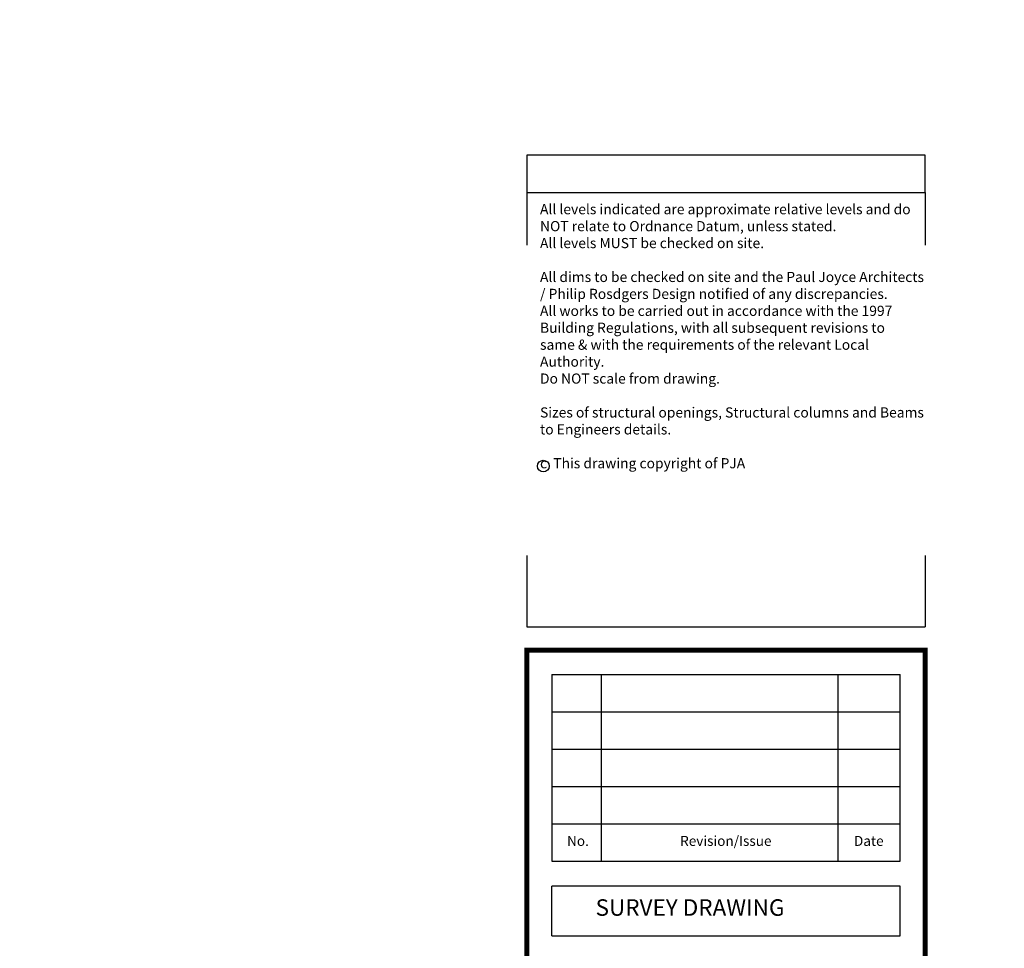
# Model space of a CAD drawing. Extents: x -29781226 to 21524018, y -232429 to -115067.
# Drawn here: x -156923 to -117114, y -192145 to -154599 of the extents above; entities that cross this region are included whole.
import ezdxf
from ezdxf import colors
from ezdxf.entities.mleader import LeaderData, LeaderLine
from ezdxf.enums import TextEntityAlignment as Align
from ezdxf.math import Vec2, Vec3

# ---------------------------------------------------------------- set-up
doc = ezdxf.new("R2010")
doc.units = 0
doc.header["$MEASUREMENT"] = 0
doc.layers.get('0').update_dxf_attribs({"linetype": 'CONTINUOUS'})
doc.layers.add('IBA_odkazy na projekty', color=6, linetype='CONTINUOUS', lineweight=30, true_color=0xff00ff)
doc.styles.add('ADESK1', font='arial.ttf')
doc.styles.get("Standard").update_dxf_attribs({"font": 'arial.ttf'})

msp = doc.modelspace()

# ---------------------------------------------------------------- linework, layer by layer
for p, q in [((-136420.3, -160080.1), (-136420.3, -161590)), ((-120314.1, -160080.1), (-136420.3, -160080.1)), ((-120314.1, -161590), (-120314.1, -160080.1)), ((-136420.3, -161590), (-136420.3, -163711.2)), ((-136420.3, -161590), (-120314.1, -161590)), ((-120314.1, -161590), (-120314.1, -163711.2)), ((-136420.3, -176269.4), (-136420.3, -179145.5)), ((-120314.1, -176269.4), (-120314.1, -179145.5)), ((-136420.3, -179145.5), (-120314.1, -179145.5)), ((-135413.7, -181071.8), (-135413.7, -188621.5)), ((-135413.7, -181071.8), (-121320.7, -181071.8)), ((-133400.4, -188621.5), (-133400.4, -181071.8)), ((-123837.3, -188621.5), (-123837.3, -181071.8)), ((-121320.7, -188621.5), (-121320.7, -181071.8)), ((-135413.7, -182581.7), (-121320.7, -182581.7)), ((-135413.7, -184091.7), (-121320.7, -184091.7)), ((-135413.7, -185601.6), (-121320.7, -185601.6)), ((-135413.7, -187111.6), (-121320.7, -187111.6)), ((-135413.7, -188621.5), (-121320.7, -188621.5)), ((-135413.7, -191641.5), (-135413.7, -189628.2)), ((-121320.7, -189628.2), (-135413.7, -189628.2)), ((-121320.7, -191641.5), (-121320.7, -189628.2)), ((-135413.7, -191641.5), (-121320.7, -191641.5))]:
    msp.add_line(p, q)
at = {"const_width": 201.3}
msp.add_lwpolyline([(-136420.3, -180085), (-120314.1, -180085), (-120314.1, -231059.8), (-136420.3, -231059.8), (-136420.3, -180085)], dxfattribs=at)
at = {"ltscale": 10}
msp.add_circle((-135752.4, -172648.5), 237.1, dxfattribs=at)

# ---------------------------------------------------------------- texts
at = {"style": 'ADESK1'}
for s, height, p in [('No.', 402.66, (-134352.3, -187802.5)), ('Revision/Issue', 402.655, (-128374, -187802.5)), ('Date', 402.66, (-122593.9, -187802.5))]:
    msp.add_text(s, height=height, dxfattribs=at).set_placement(p, align=Align.MIDDLE_CENTER)
at = {"attachment_point": 1, "style": 'ADESK1'}
for s, insert, char_height in [('All levels indicated are approximate relative levels and do \\PNOT relate to Ordnance Datum, unless stated.\\PAll levels MUST be checked on site.\\P\\PAll dims to be checked on site and the Paul Joyce Architects\\P / Philip Rosdgers Design notified of any discrepancies.\\PAll works to be carried out in accordance with the 1997\\PBuilding Regulations, with all subsequent revisions to \\Psame & with the requirements of the relevant Local \\PAuthority.\\PDo NOT scale from drawing.\\P\\PSizes of structural openings, Structural columns and Beams \\Pto Engineers details.\\P\\Pc  This drawing copyright of PJA', (-135886.2, -162055.6), 410.873), ('{\\fLucida Console|b0|i0|c0|p49;SURVEY DRAWING}', (-133639.8, -190162.3), 667.668)]:
    msp.add_mtext(s, dxfattribs=dict(at, insert=insert, char_height=char_height))

# ---------------------------------------------------------------- leaders
at = {"layer": 'IBA_odkazy na projekty', "ltscale": 10}
ml = msp.add_multileader_mtext('Standard', dxfattribs=at)
ml.set_content('Z:\\\\2018\\\\21825_M-Level west wing', color=256)
ml.set_leader_properties()
ml.build(insert=Vec2(0, 0))
ml.multileader.update_dxf_attribs({"text_right_attachment_type": 6, "dogleg_length": 0.36, "arrow_head_size": 360, "scale": 2000})
ctx = ml.context
ctx.base_point, ctx.scale, ctx.char_height, ctx.arrow_head_size, ctx.landing_gap_size, ctx.plane_origin = Vec3(-115986.5, -154832), 2000, 360, 360, 180, Vec3(-101229.6, -144899.3)
ctx.right_attachment, ctx.text_align_type = 6, 2
notes = []
notes.append((ctx, [(0, (1, 1, 0), (-107290.3, -155065), (-1, 0), 720, [(0, [(-101374.4, -155065)], 0, [])])]))
ctx.mtext.insert, ctx.mtext.width, ctx.mtext.alignment, ctx.mtext.flow_direction = Vec3(-108190.3, -154599.1), 7687.772, 3, 5
ml = msp.add_multileader_mtext('Standard', dxfattribs=at)
ml.set_content('Z:\\\\2018\\\\21825_M-Level west wing', color=256)
ml.set_leader_properties()
ml.build(insert=Vec2(0, 0))
ml.multileader.update_dxf_attribs({"text_right_attachment_type": 6, "dogleg_length": 0.36, "arrow_head_size": 360, "scale": 2000})
ctx = ml.context
ctx.base_point, ctx.scale, ctx.char_height, ctx.arrow_head_size, ctx.landing_gap_size, ctx.plane_origin = Vec3(-57821.8, -189299.7), 2000, 360, 360, 180, Vec3(-42274.5, -190418.9)
ctx.right_attachment, ctx.text_align_type = 6, 2
notes.append((ctx, [(0, (1, 1, 0), (-49125.5, -189532.6), (-1, 0), 720, [(0, [(-41087.3, -189586.4)], 0, [])])]))
ctx.mtext.insert, ctx.mtext.width, ctx.mtext.alignment, ctx.mtext.flow_direction = Vec3(-50025.5, -189066.8), 7687.772, 3, 5
for ctx, leaders in notes:
    for number, flags, end, landing, length, lines in leaders:
        leader = LeaderData()
        leader.index, (leader.has_last_leader_line, leader.has_dogleg_vector, leader.attachment_direction) = number, flags
        leader.last_leader_point, leader.dogleg_vector, leader.dogleg_length = Vec3(end), Vec3(landing), length
        for number, points, colour, breaks in lines:
            line = LeaderLine()
            line.index, line.vertices, line.color, line.breaks = number, Vec3.list(points), colors.encode_raw_color(colour), breaks
            leader.lines.append(line)
        ctx.leaders.append(leader)

doc.saveas('drawing.dxf')
